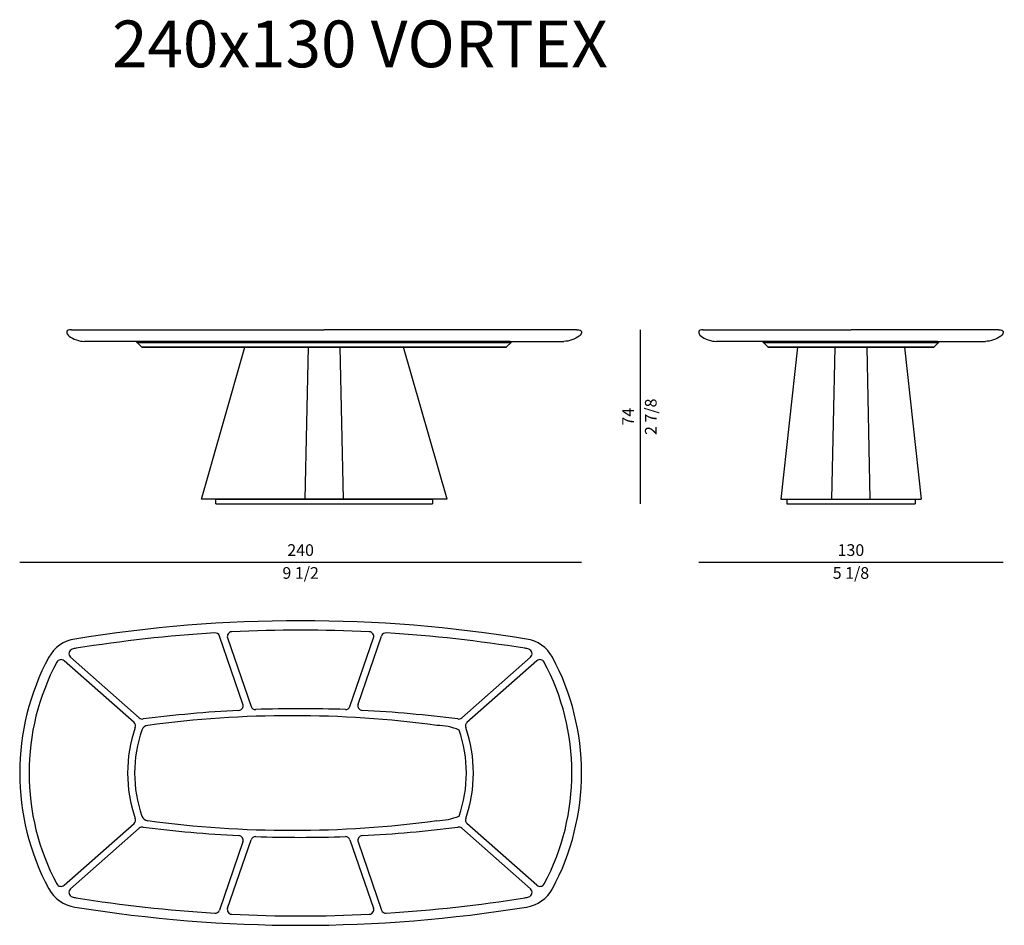
# Model space of a CAD drawing. Units: inches. Extents: x 0 to 48166, y 0 to 42186.
# Drawn here: x 29872 to 34080, y 12910 to 16781 of the extents above; entities that cross this region are included whole.
import ezdxf

# ---------------------------------------------------------------- set-up
doc = ezdxf.new("R2010")
doc.units = ezdxf.units.IN
doc.header["$MEASUREMENT"] = 0
doc.styles.get("Standard").update_dxf_attribs({"font": 'arial.ttf'})
doc.styles.add('StyleArial', font='arial.ttf')

msp = doc.modelspace()

# ---------------------------------------------------------------- linework, layer by layer
for p, q in [((30093.1, 15455.9), (31173.4, 15455.9)), ((32253.1, 15455.9), (31173.4, 15455.9)), ((32523.1, 15455.9), (32523.1, 14711.9)), ((32793.4, 15455.9), (33424.5, 15455.9)), ((34054.8, 15455.9), (33424.5, 15455.9)), ((31173.4, 15405.9), (30148.9, 15405.9)), ((30373.3, 15405.9), (30378.4, 15405.9)), ((30373.3, 15401.9), (30373.3, 15405.9)), ((30373.3, 15401.9), (30378.4, 15401.9)), ((30373.9, 15401.7), (30373.3, 15401.9)), ((30373.6, 15401.6), (30373.6, 15401.8)), ((30374.2, 15401.4), (30373.6, 15401.6)), ((30393, 15382.5), (30373.9, 15401.7)), ((30373.9, 15401.7), (31972.2, 15401.7)), ((30472.7, 15405.9), (30378.4, 15405.9)), ((30378.4, 15401.9), (30378.4, 15405.9)), ((30472.7, 15401.9), (30378.4, 15401.9)), ((31872.7, 15405.9), (30472.7, 15405.9)), ((30472.7, 15401.9), (30472.7, 15405.9)), ((31872.7, 15401.9), (30472.7, 15401.9)), ((31173.4, 15405.9), (32197.3, 15405.9)), ((31967.6, 15405.9), (31872.7, 15405.9)), ((31872.7, 15401.9), (31872.7, 15405.9)), ((31967.6, 15401.9), (31872.7, 15401.9)), ((31972.2, 15401.7), (31953, 15382.5)), ((31967.6, 15405.9), (31972.7, 15405.9)), ((31967.6, 15401.9), (31967.6, 15405.9)), ((31967.6, 15401.9), (31972.7, 15401.9)), ((31972.4, 15401.6), (31971.8, 15401.4)), ((31972.7, 15401.9), (31972.2, 15401.7)), ((31972.4, 15401.8), (31972.4, 15401.6)), ((31972.7, 15401.9), (31972.7, 15405.9)), ((33424.5, 15405.9), (32849.3, 15405.9)), ((33049.5, 15405.9), (33054.6, 15405.9)), ((33049.5, 15401.9), (33049.5, 15405.9)), ((33049.5, 15401.9), (33054.6, 15401.9)), ((33050.1, 15401.7), (33049.5, 15401.9)), ((33049.8, 15401.6), (33049.8, 15401.8)), ((33050.4, 15401.4), (33049.8, 15401.6)), ((33069.2, 15382.5), (33050.1, 15401.7)), ((33050.1, 15401.7), (33798.9, 15401.7)), ((33148.9, 15405.9), (33054.6, 15405.9)), ((33054.6, 15401.9), (33054.6, 15405.9)), ((33148.9, 15401.9), (33054.6, 15401.9)), ((33699.5, 15405.9), (33148.9, 15405.9)), ((33148.9, 15401.9), (33148.9, 15405.9)), ((33699.5, 15401.9), (33148.9, 15401.9)), ((33424.5, 15405.9), (33999, 15405.9)), ((33794.4, 15405.9), (33699.5, 15405.9)), ((33699.5, 15401.9), (33699.5, 15405.9)), ((33794.4, 15401.9), (33699.5, 15401.9)), ((33798.9, 15401.7), (33779.8, 15382.5)), ((33794.4, 15405.9), (33799.5, 15405.9)), ((33794.4, 15401.9), (33794.4, 15405.9)), ((33794.4, 15401.9), (33799.5, 15401.9)), ((33799.2, 15401.6), (33798.6, 15401.4)), ((33799.5, 15401.9), (33798.9, 15401.7)), ((33799.2, 15401.8), (33799.2, 15401.6)), ((33799.5, 15401.9), (33799.5, 15405.9)), ((30393, 15382.5), (30393.3, 15381.9)), ((30393, 15382.5), (31953, 15382.5)), ((30393.3, 15381.9), (31952.7, 15381.9)), ((31512.2, 15381.9), (30834.6, 15381.9)), ((31092, 14731.9), (31105.9, 15381.9)), ((31240.5, 15381.9), (31254.2, 14731.9)), ((31952.7, 15381.9), (31953, 15382.5)), ((33069.2, 15382.5), (33069.5, 15381.9)), ((33069.2, 15382.5), (33779.8, 15382.5)), ((33069.5, 15381.9), (33779.5, 15381.9)), ((33343.1, 14731.9), (33357, 15381.9)), ((33491.6, 15381.9), (33505.3, 14731.9)), ((33779.5, 15381.9), (33779.8, 15382.5)), ((29872, 14461.9), (32273.1, 14461.9)), ((32774.1, 14461.9), (34074.2, 14461.9))]:
    msp.add_line(p, q)
at = {"ltscale": 20}
for p, q in [((30648.4, 14731.9), (30834.6, 15381.9)), ((31698.4, 14731.9), (31512.2, 15381.9)), ((33195.9, 15381.9), (33124.5, 14731.9)), ((33653.1, 15381.9), (33724.5, 14731.9)), ((31698.4, 14731.9), (30648.4, 14731.9)), ((30710, 14711.9), (30710, 14731.9)), ((30710.1, 14731.9), (31636.8, 14731.9)), ((33124.5, 14731.9), (33724.5, 14731.9)), ((30710, 14711.9), (31636.8, 14711.9)), ((33150.5, 14711.9), (33698.5, 14711.9))]:
    msp.add_line(p, q, dxfattribs=at)
at = {"linetype": 'Continuous'}
for p, q in [((30825.8, 13855.1), (30725.6, 14146.6)), ((30760.3, 14138.2), (30860.7, 13845.9)), ((31283.4, 13845.9), (31383.8, 14138.2)), ((31318.3, 13855.1), (31418.4, 14146.6)), ((30089.2, 14056.3), (30383.2, 13796.7)), ((32054.9, 14056.3), (31760.9, 13796.7)), ((30360.6, 13776.7), (30061.7, 14040.6)), ((32082.4, 14040.6), (31783.5, 13776.7)), ((30061.7, 13081.3), (30360.6, 13345.2)), ((32082.4, 13081.3), (31783.5, 13345.2)), ((30089.2, 13065.6), (30383.2, 13325.2)), ((32054.9, 13065.6), (31760.9, 13325.2)), ((30825.8, 13266.8), (30725.6, 12975.3)), ((30760.3, 12983.7), (30860.7, 13276)), ((31283.4, 13276), (31383.8, 12983.7)), ((31318.3, 13266.8), (31418.4, 12975.3))]:
    msp.add_line(p, q, dxfattribs=at)
for centre, radius, start, end in [((31072.6, 8216.1), 5995.8, 80.73789, 99.26211), ((31086.2, 8045.1), 6126.8, 93.56398, 99.13032), ((30706.7, 14140.1), 20, 18.9595, 94.0398), ((30779.2, 14144.7), 20, 93.1659, 198.9595), ((31072, 8245), 5926.9, 87.15701, 92.84299), ((31364.9, 14144.7), 20, 341.0405, 86.8341), ((31437.4, 14140.1), 20, 85.9602, 161.0405), ((31057.9, 8045.1), 6126.8, 80.86968, 86.43602), ((30129.6, 13984.4), 151, 98.3919, 151.7628), ((32015.6, 13984.4), 151, 28.2372, 81.6081), ((30918, 13560.9), 1046, 151.7628, 208.2372), ((30102.5, 14071.3), 20, 107.3106, 228.5533), ((30129.6, 13984.4), 111, 98.0682, 107.3106), ((32014.5, 13984.4), 111, 72.6894, 81.9318), ((32041.6, 14071.3), 20, 311.4467, 72.6894), ((31227.1, 13560.9), 1046, 331.7628, 28.2372), ((30918, 13560.9), 1006, 151.8826, 208.1174), ((31226, 13560.9), 1006, 331.8826, 28.2372), ((30806.9, 13848.6), 20, 273.579, 18.9595), ((30879.6, 13852.4), 20, 198.9595, 272.4718), ((31264.5, 13852.4), 20, 267.5282, 341.0405), ((31337.2, 13848.6), 20, 161.0405, 266.421), ((31089.6, 8400.3), 5435.6, 92.9681, 97.2941), ((31037, 9168.1), 4637.8, 82.3468, 97.6532), ((31072, 8569.1), 5266.8, 87.9151, 92.0849), ((31054.5, 8400.3), 5435.6, 82.7059, 87.0319), ((30347.3, 13761.7), 20, 340.623, 48.5533), ((30396.4, 13811.7), 20, 228.5533, 278.7894), ((30422.7, 13734.8), 30, 96.2752, 160.6598), ((31650.4, 13506.9), 257.8, 67.3264, 89.0359), ((31747.7, 13811.7), 20, 261.2106, 311.4467), ((31796.8, 13761.7), 20, 131.4467, 199.377), ((30918, 13560.9), 585, 160.623, 199.377), ((30918, 13560.9), 555, 160.6598, 199.3402), ((31226, 13560.9), 555, 340.6598, 19.3402), ((31226, 13560.9), 585, 340.623, 19.377), ((30347.3, 13360.2), 20, 311.4467, 19.377), ((30422.7, 13387.1), 30, 199.3402, 263.7248), ((31037, 17953.8), 4637.8, 262.3468, 277.6532), ((31650.4, 13615), 257.8, 270.9641, 292.6736), ((31796.8, 13360.2), 20, 160.623, 228.5533), ((30396.4, 13310.2), 20, 81.2106, 131.4467), ((31089.6, 18721.6), 5435.6, 262.7059, 267.0319), ((31054.5, 18721.6), 5435.6, 272.9681, 277.2941), ((31747.7, 13310.2), 20, 48.5533, 98.7894), ((30806.9, 13273.3), 20, 341.0405, 86.421), ((30879.6, 13269.5), 20, 87.5282, 161.0405), ((31072, 18552.8), 5266.8, 267.9151, 272.0849), ((31264.5, 13269.5), 20, 18.9595, 92.4718), ((31337.2, 13273.3), 20, 93.579, 198.9595), ((30129.6, 13137.5), 151, 208.2372, 261.6081), ((30102.5, 13050.6), 20, 131.4467, 252.6894), ((32015.6, 13137.5), 151, 278.3919, 331.7628), ((32041.6, 13050.6), 20, 287.3106, 48.5533), ((30022.2, 13006.5), 0.1, 215.0491, 261.2618), ((30129.6, 13137.5), 111, 252.6894, 261.9318), ((31086.2, 19076.8), 6126.8, 260.86968, 266.43602), ((31057.9, 19076.8), 6126.8, 273.56398, 279.13032), ((32014.5, 13137.5), 111, 278.0682, 287.3106), ((31072.6, 18905.8), 5995.8, 260.73789, 279.26211), ((30706.7, 12981.8), 20, 265.9602, 341.0405), ((30779.2, 12977.2), 20, 161.0405, 266.8341), ((31364.9, 12977.2), 20, 273.1659, 18.9595), ((31437.4, 12981.8), 20, 198.9595, 274.0398), ((31072, 18876.9), 5926.9, 267.15701, 272.84299)]:
    msp.add_arc(centre, radius, start, end, dxfattribs=at)
for centre, start, end in [((30048.4, 14025.6), 48.5533, 151.8826), ((32095.7, 14025.6), 28.1174, 131.4467), ((30048.4, 13096.3), 208.1174, 311.4467), ((32095.7, 13096.3), 228.5533, 331.8826)]:
    msp.add_arc(centre, 20, start, end)
for points in [[(30093.1, 15455.9), (30068.3, 15455.9), (30068.3, 15425.9), (30128.9, 15405.9), (30148.9, 15405.9)], [(32253.1, 15455.9), (32277.9, 15455.9), (32277.9, 15425.9), (32217.3, 15405.9), (32197.3, 15405.9)], [(32793.4, 15455.9), (32768.7, 15455.9), (32768.7, 15425.9), (32829.3, 15405.9), (32849.3, 15405.9)], [(34054.8, 15455.9), (34079.6, 15455.9), (34079.6, 15425.9), (34019, 15405.9), (33999, 15405.9)]]:
    msp.add_open_spline(points, degree=3)
at = {"ltscale": 20}
for points in [[(31636.8, 14731.9), (31636.8, 14721.9), (31636.8, 14711.9)], [(33150.5, 14731.5), (33150.5, 14721.5), (33150.5, 14711.9)], [(33698.5, 14731.5), (33698.5, 14721.5), (33698.5, 14711.9)]]:
    msp.add_open_spline(points, degree=2, dxfattribs=at)

# ---------------------------------------------------------------- texts
at = {"ltscale": 100, "transparency": 16777216, "style": 'StyleArial'}
msp.add_text('240x130 VORTEX', height=200, dxfattribs=at).set_placement((30266.7, 16577.7))
at = {"char_height": 50, "attachment_point": 5, "rotation": 90}
for s, insert in [('\\f\\X [;\\fArial;2 7/8\\f]', (32568.9, 15083.9)), ('74', (32478.1, 15083.9))]:
    msp.add_mtext(s, dxfattribs=dict(at, insert=insert))
at = {"char_height": 50, "attachment_point": 5}
for s, insert in [('240', (31072.6, 14507.5)), ('130', (33424.2, 14507.5)), ('\\f\\X [;\\fArial;9 1/2\\f]', (31072.6, 14416.1)), ('\\f\\X [;\\fArial;5 1/8\\f]', (33424.2, 14416.1))]:
    msp.add_mtext(s, dxfattribs=dict(at, insert=insert))

doc.saveas('drawing.dxf')
